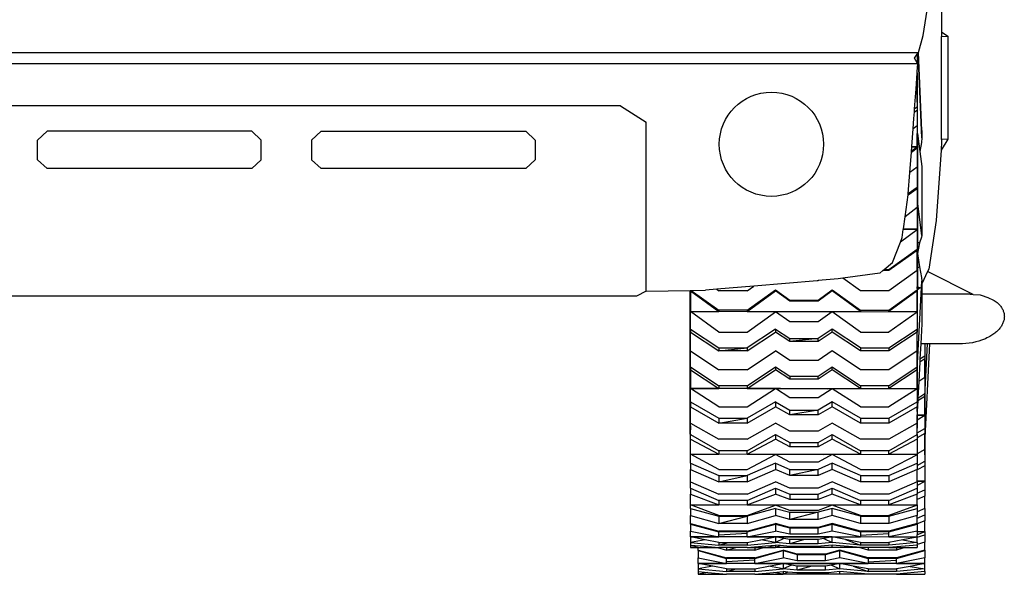
# Model space of a CAD drawing. Units: metres. Extents: x 32 to 247, y -30 to 60.
# Drawn here: x 173 to 196, y -28 to -15 of the extents above; entities that cross this region are included whole.
import ezdxf

# ---------------------------------------------------------------- set-up
doc = ezdxf.new("R2010")
doc.units = ezdxf.units.M
doc.layers.add('Edges', color=7, linetype='Continuous')

# ---------------------------------------------------------------- blocks, each defined once
blk = doc.blocks.new('toyota tundra fr')
at = {"layer": 'Edges'}
for p, q in [((15.984, -13.084), (16.282, -11.233)), ((16.429, -12.413), (16.429, -13.002)), ((15.873, -13.491), (15.984, -13.084)), ((16.429, -13.002), (16.578, -13.101)), ((16.429, -13.002), (16.429, -13.11)), ((16.429, -13.11), (16.578, -13.101)), ((16.429, -15.58), (16.429, -13.11)), ((16.578, -13.101), (16.578, -15.568)), ((-20.938, -13.496), (15.872, -13.496)), ((15.781, -13.631), (15.844, -13.537)), ((15.844, -13.741), (15.781, -13.631)), ((15.844, -13.537), (15.846, -13.535)), ((15.844, -13.537), (15.844, -13.741)), ((15.846, -13.535), (15.868, -13.502)), ((15.846, -13.535), (15.846, -13.744)), ((15.868, -13.502), (15.872, -13.496)), ((15.953, -15.541), (15.868, -13.502)), ((15.872, -13.496), (15.873, -13.491)), ((15.954, -15.36), (15.873, -13.491)), ((15.859, -13.767), (-20.925, -13.767)), ((15.846, -13.744), (15.844, -13.741)), ((15.859, -13.767), (15.846, -13.744)), ((15.846, -13.952), (15.859, -13.767)), ((15.816, -14.367), (15.844, -13.977)), ((15.844, -13.977), (15.846, -13.952)), ((15.844, -13.977), (15.844, -14.349)), ((15.847, -15.432), (15.846, -13.952)), ((15.782, -14.841), (15.816, -14.367)), ((15.844, -14.349), (15.816, -14.367)), ((15.844, -14.349), (15.844, -14.8)), ((8.745, -14.773), (-13.811, -14.773)), ((8.745, -14.773), (9.356, -15.159)), ((15.777, -14.917), (15.782, -14.841)), ((15.844, -14.8), (15.782, -14.841)), ((15.844, -14.8), (15.844, -14.872)), ((15.747, -15.321), (15.766, -15.071)), ((15.766, -15.071), (15.777, -14.917)), ((15.777, -14.917), (15.844, -14.872)), ((15.844, -14.872), (15.844, -15.25)), ((9.356, -19.206), (9.356, -15.159)), ((15.844, -15.25), (15.747, -15.321)), ((15.844, -15.25), (15.844, -15.433)), ((-5.21, -15.592), (-4.983, -15.38)), ((-0.083, -15.38), (-4.983, -15.38)), ((0.144, -15.592), (-0.083, -15.38)), ((1.574, -15.38), (1.347, -15.592)), ((1.574, -15.38), (6.474, -15.38)), ((6.474, -15.38), (6.701, -15.592)), ((15.715, -15.745), (15.747, -15.321)), ((15.844, -15.433), (15.847, -15.432)), ((15.844, -15.745), (15.844, -15.433)), ((15.847, -15.432), (15.906, -15.865)), ((15.847, -15.432), (15.847, -16.179)), ((15.953, -15.541), (15.945, -15.651)), ((15.954, -15.36), (15.953, -15.541)), ((-5.21, -16.062), (-5.21, -15.592)), ((0.144, -16.062), (0.144, -15.592)), ((1.347, -15.592), (1.347, -16.062)), ((6.701, -15.592), (6.701, -16.062)), ((15.705, -15.877), (15.844, -15.777)), ((15.844, -15.761), (15.706, -15.859)), ((15.706, -15.859), (15.714, -15.761)), ((15.714, -15.761), (15.715, -15.745)), ((15.844, -15.761), (15.714, -15.761)), ((15.715, -15.745), (15.844, -15.745)), ((15.844, -15.745), (15.844, -15.761)), ((15.844, -15.777), (15.844, -15.761)), ((15.844, -15.777), (15.844, -16.178)), ((15.945, -15.651), (15.906, -15.865)), ((16.578, -15.568), (16.415, -15.829)), ((16.429, -15.625), (16.415, -15.829)), ((16.578, -15.568), (16.429, -15.58)), ((16.429, -15.58), (16.429, -15.625)), ((15.668, -16.366), (15.705, -15.877)), ((15.705, -15.877), (15.706, -15.859)), ((15.906, -15.865), (15.954, -16.221)), ((16.415, -15.829), (16.295, -17.513)), ((-4.983, -16.274), (-5.21, -16.062)), ((0.144, -16.062), (-0.083, -16.274)), ((1.347, -16.062), (1.574, -16.274)), ((6.474, -16.274), (6.701, -16.062)), ((15.844, -16.24), (15.668, -16.366)), ((15.847, -16.179), (15.844, -16.178)), ((15.844, -16.178), (15.844, -16.179)), ((15.844, -16.179), (15.847, -16.18)), ((15.844, -16.179), (15.844, -16.196)), ((15.844, -16.196), (15.847, -16.202)), ((15.844, -16.196), (15.844, -16.213)), ((15.847, -16.202), (15.844, -16.213)), ((15.844, -16.213), (15.844, -16.24)), ((15.844, -16.262), (15.844, -16.24)), ((15.847, -16.179), (15.847, -16.18)), ((15.847, -16.18), (15.847, -16.202)), ((15.847, -16.202), (15.847, -16.263)), ((15.954, -16.221), (15.955, -16.991)), ((-0.083, -16.274), (-4.983, -16.274)), ((6.474, -16.274), (1.574, -16.274)), ((15.629, -16.878), (15.668, -16.366)), ((15.844, -16.262), (15.847, -16.263)), ((15.844, -16.263), (15.844, -16.262)), ((15.847, -16.264), (15.844, -16.263)), ((15.844, -16.263), (15.844, -16.724)), ((15.847, -16.263), (15.847, -16.264)), ((15.847, -16.264), (15.848, -17.056)), ((15.844, -16.724), (15.629, -16.878)), ((15.844, -16.724), (15.844, -16.749)), ((15.553, -17.428), (15.626, -16.905)), ((15.626, -16.905), (15.844, -16.749)), ((15.626, -16.905), (15.628, -16.888)), ((15.628, -16.888), (15.629, -16.878)), ((15.844, -16.749), (15.844, -17.059)), ((15.848, -17.056), (15.844, -17.059)), ((15.844, -17.059), (15.844, -17.208)), ((15.954, -17.873), (15.848, -17.056)), ((15.848, -17.056), (15.848, -18.048)), ((15.955, -16.991), (15.954, -17.873)), ((15.512, -17.72), (15.553, -17.428)), ((15.844, -17.208), (15.553, -17.428)), ((15.844, -17.208), (15.844, -17.72)), ((16.295, -17.513), (16.118, -18.679)), ((15.844, -17.737), (15.44, -18.032)), ((15.484, -17.92), (15.51, -17.736)), ((15.51, -17.736), (15.512, -17.72)), ((15.844, -17.737), (15.51, -17.736)), ((15.512, -17.72), (15.844, -17.72)), ((15.844, -17.72), (15.844, -17.737)), ((15.844, -17.737), (15.844, -18.048)), ((15.954, -17.873), (15.946, -17.917)), ((15.25, -18.52), (15.44, -18.032)), ((15.44, -18.032), (15.484, -17.92)), ((15.848, -18.048), (15.844, -18.048)), ((15.844, -18.048), (15.844, -18.206)), ((15.895, -18.051), (15.848, -18.048)), ((15.848, -18.048), (15.848, -18.309)), ((15.895, -18.051), (15.851, -18.309)), ((15.946, -17.917), (15.895, -18.051)), ((15.166, -18.692), (15.844, -18.206)), ((15.844, -18.233), (15.166, -18.717)), ((15.844, -18.206), (15.844, -18.233)), ((15.844, -18.309), (15.844, -18.233)), ((15.844, -18.31), (15.844, -18.309)), ((15.844, -18.309), (15.848, -18.309)), ((15.844, -18.31), (15.848, -18.309)), ((15.844, -18.65), (15.844, -18.31)), ((15.848, -18.309), (15.849, -18.307)), ((15.848, -18.309), (15.848, -18.309)), ((15.848, -18.309), (15.851, -18.309)), ((15.848, -18.309), (15.848, -18.309)), ((15.848, -18.309), (15.848, -18.309)), ((15.848, -18.309), (15.848, -18.648)), ((15.848, -18.309), (15.848, -18.309)), ((15.851, -18.309), (15.895, -18.624)), ((15.051, -18.692), (15.25, -18.52)), ((14.952, -18.777), (14.066, -18.9)), ((14.952, -18.777), (15.022, -18.717)), ((15.022, -18.717), (15.051, -18.692)), ((15.166, -18.717), (15.022, -18.717)), ((15.051, -18.692), (15.166, -18.692)), ((15.166, -18.692), (15.166, -18.717)), ((15.844, -18.717), (15.166, -19.2)), ((15.844, -18.65), (15.848, -18.648)), ((15.844, -18.717), (15.844, -18.65)), ((15.844, -18.717), (15.844, -19.106)), ((15.848, -18.648), (15.847, -19.107)), ((15.848, -18.648), (15.895, -18.624)), ((15.895, -18.624), (15.946, -18.878)), ((16.09, -18.739), (15.954, -19.036)), ((16.118, -18.679), (16.09, -18.739)), ((17.185, -19.286), (16.09, -18.739)), ((11.932, -19.088), (11.045, -19.164)), ((11.774, -19.2), (11.932, -19.088)), ((13.452, -18.959), (11.932, -19.088)), ((13.473, -18.957), (13.452, -18.959)), ((13.47, -18.959), (13.452, -18.959)), ((13.473, -18.957), (13.47, -18.959)), ((13.951, -18.916), (13.473, -18.957)), ((14.066, -18.9), (13.951, -18.916)), ((14.488, -19.2), (14.066, -18.9)), ((15.846, -21.084), (15.954, -18.973)), ((15.946, -18.878), (15.954, -18.973)), ((15.954, -18.973), (15.954, -19.036)), ((15.954, -19.036), (15.954, -19.28)), ((9.356, -19.206), (9.121, -19.33)), ((9.356, -19.206), (10.408, -19.192)), ((10.408, -19.192), (10.416, -19.192)), ((10.411, -22.436), (10.408, -19.192)), ((10.414, -22.436), (10.416, -19.192)), ((10.416, -19.192), (10.418, -19.192)), ((10.418, -19.192), (10.418, -19.2)), ((10.418, -19.192), (10.437, -19.192)), ((10.418, -19.2), (11.096, -19.695)), ((10.418, -19.2), (10.418, -19.695)), ((10.437, -19.192), (10.773, -19.187)), ((10.437, -19.192), (11.096, -19.664)), ((11.045, -19.164), (10.773, -19.187)), ((11.045, -19.164), (11.096, -19.2)), ((11.774, -19.2), (11.096, -19.2)), ((11.774, -19.664), (12.453, -19.178)), ((11.774, -19.695), (12.453, -19.2)), ((12.453, -19.178), (12.792, -19.421)), ((12.453, -19.178), (12.453, -19.2)), ((12.792, -19.448), (12.453, -19.2)), ((13.47, -19.421), (13.809, -19.178)), ((13.809, -19.2), (13.47, -19.448)), ((13.809, -19.178), (14.488, -19.664)), ((13.809, -19.2), (13.809, -19.178)), ((14.488, -19.695), (13.809, -19.2)), ((15.166, -19.2), (14.488, -19.2)), ((15.166, -19.664), (15.844, -19.178)), ((15.844, -19.2), (15.166, -19.695)), ((15.844, -19.106), (15.847, -19.107)), ((15.844, -19.146), (15.844, -19.106)), ((15.847, -19.146), (15.844, -19.146)), ((15.844, -19.146), (15.844, -19.178)), ((15.847, -19.177), (15.844, -19.179)), ((15.844, -19.178), (15.844, -19.179)), ((15.844, -19.179), (15.844, -19.2)), ((15.844, -19.695), (15.844, -19.2)), ((15.846, -21.084), (15.847, -19.177)), ((15.847, -19.107), (15.918, -19.13)), ((15.847, -19.107), (15.847, -19.146)), ((15.918, -19.13), (15.847, -19.146)), ((15.918, -19.13), (15.847, -19.177)), ((15.847, -19.146), (15.847, -19.177)), ((17.114, -19.28), (15.954, -19.28)), ((15.954, -19.28), (15.955, -19.63)), ((17.114, -19.28), (17.185, -19.286)), ((17.185, -19.286), (17.347, -19.3)), ((9.121, -19.33), (-14.187, -19.33)), ((12.792, -19.421), (13.47, -19.421)), ((12.792, -19.421), (12.792, -19.448)), ((13.47, -19.448), (12.792, -19.448)), ((13.47, -19.448), (13.47, -19.421)), ((10.418, -20.116), (10.418, -19.695)), ((11.096, -20.191), (10.418, -19.695)), ((12.454, -19.701), (10.418, -19.695)), ((10.418, -19.695), (11.096, -19.695)), ((11.774, -19.664), (11.096, -19.664)), ((11.096, -19.664), (11.096, -19.695)), ((11.774, -19.664), (11.774, -19.695)), ((11.774, -19.695), (12.454, -19.695)), ((11.774, -20.191), (12.454, -19.701)), ((12.454, -19.701), (12.454, -19.695)), ((12.454, -19.695), (12.501, -19.695)), ((12.793, -19.947), (12.454, -19.701)), ((12.51, -19.702), (12.454, -19.701)), ((12.51, -19.702), (12.501, -19.695)), ((12.501, -19.695), (13.762, -19.695)), ((13.747, -19.705), (12.51, -19.702)), ((13.811, -19.705), (13.471, -19.947)), ((13.747, -19.705), (13.762, -19.695)), ((13.811, -19.705), (13.747, -19.705)), ((13.762, -19.695), (13.811, -19.695)), ((13.811, -19.705), (13.811, -19.695)), ((13.811, -19.695), (14.488, -19.695)), ((14.488, -20.191), (13.811, -19.705)), ((15.844, -19.711), (13.811, -19.705)), ((14.488, -19.664), (15.166, -19.664)), ((14.488, -19.664), (14.488, -19.695)), ((15.166, -19.695), (15.166, -19.664)), ((15.166, -19.695), (15.844, -19.695)), ((15.844, -19.711), (15.166, -20.191)), ((15.844, -19.695), (15.844, -19.711)), ((15.844, -19.711), (15.844, -20.116)), ((15.955, -19.63), (15.953, -19.994)), ((13.471, -19.947), (12.793, -19.947)), ((15.953, -19.994), (15.928, -20.467)), ((10.418, -20.116), (11.096, -20.569)), ((10.418, -20.116), (10.418, -20.191)), ((10.418, -20.191), (11.096, -20.641)), ((10.418, -20.641), (10.418, -20.191)), ((11.096, -20.191), (11.774, -20.191)), ((12.453, -20.116), (11.774, -20.569)), ((11.774, -20.641), (12.453, -20.191)), ((12.453, -20.116), (12.792, -20.343)), ((12.453, -20.116), (12.453, -20.191)), ((12.792, -20.416), (12.453, -20.191)), ((13.809, -20.116), (13.47, -20.343)), ((13.809, -20.191), (13.47, -20.416)), ((14.488, -20.569), (13.809, -20.116)), ((13.809, -20.191), (13.809, -20.116)), ((14.488, -20.641), (13.809, -20.191)), ((14.488, -20.191), (15.166, -20.191)), ((15.166, -20.569), (15.844, -20.116)), ((15.844, -20.191), (15.166, -20.641)), ((15.844, -20.116), (15.844, -20.191)), ((15.844, -20.641), (15.844, -20.191)), ((12.792, -20.343), (13.47, -20.343)), ((13.47, -20.343), (12.792, -20.416)), ((12.792, -20.416), (12.792, -20.343)), ((13.47, -20.416), (12.792, -20.416)), ((13.47, -20.416), (13.47, -20.343)), ((15.928, -20.467), (15.91, -20.831)), ((16.025, -20.467), (15.928, -20.467)), ((16.025, -20.467), (16.025, -20.754)), ((16.028, -20.467), (16.025, -20.467)), ((16.027, -21.721), (16.091, -20.467)), ((16.028, -20.467), (16.027, -21.721)), ((16.091, -20.467), (16.028, -20.467)), ((16.134, -20.467), (16.091, -20.467)), ((16.134, -20.467), (16.133, -20.632)), ((16.929, -20.467), (16.134, -20.467)), ((17.169, -20.447), (16.929, -20.467)), ((10.418, -21.022), (10.418, -20.641)), ((10.418, -20.641), (11.096, -21.092)), ((11.096, -20.569), (11.774, -20.569)), ((11.096, -20.641), (11.774, -20.569)), ((11.096, -20.569), (11.096, -20.641)), ((11.774, -20.641), (11.096, -20.641)), ((11.774, -20.569), (11.774, -20.641)), ((11.774, -21.092), (12.453, -20.641)), ((12.792, -20.867), (12.453, -20.641)), ((13.809, -20.641), (13.47, -20.867)), ((14.488, -21.092), (13.809, -20.641)), ((14.488, -20.569), (15.166, -20.569)), ((14.488, -20.569), (14.488, -20.641)), ((15.166, -20.641), (14.488, -20.641)), ((15.166, -20.569), (15.166, -20.641)), ((15.844, -20.641), (15.166, -21.092)), ((15.844, -20.641), (15.844, -21.022)), ((16.133, -20.632), (16.026, -22.725)), ((13.47, -20.867), (12.792, -20.867)), ((15.906, -20.907), (15.882, -21.374)), ((16.025, -20.828), (15.906, -20.907)), ((15.91, -20.831), (15.906, -20.907)), ((15.91, -20.831), (16.025, -20.754)), ((16.025, -20.754), (16.025, -20.828)), ((16.025, -21.279), (16.025, -20.828)), ((10.418, -21.022), (10.418, -21.092)), ((10.418, -21.022), (11.096, -21.474)), ((10.418, -21.092), (11.096, -21.536)), ((10.418, -21.092), (10.418, -21.536)), ((11.774, -21.092), (11.096, -21.092)), ((11.774, -21.474), (12.453, -21.022)), ((11.774, -21.536), (12.453, -21.092)), ((12.453, -21.022), (12.792, -21.248)), ((12.453, -21.022), (12.453, -21.092)), ((12.792, -21.314), (12.453, -21.092)), ((13.47, -21.248), (13.809, -21.022)), ((13.809, -21.092), (13.47, -21.314)), ((13.809, -21.022), (14.488, -21.474)), ((13.809, -21.092), (13.809, -21.022)), ((14.488, -21.536), (13.809, -21.092)), ((15.166, -21.092), (14.488, -21.092)), ((15.166, -21.474), (15.844, -21.022)), ((15.844, -21.092), (15.166, -21.536)), ((15.844, -21.022), (15.844, -21.08)), ((15.844, -21.08), (15.846, -21.084)), ((15.844, -21.08), (15.844, -21.092)), ((15.844, -21.536), (15.844, -21.092)), ((15.846, -21.084), (15.846, -21.695)), ((12.792, -21.248), (13.47, -21.248)), ((12.792, -21.248), (12.792, -21.314)), ((13.47, -21.314), (12.792, -21.314)), ((13.47, -21.314), (13.47, -21.248)), ((15.882, -21.374), (15.862, -21.768)), ((16.025, -21.279), (15.882, -21.374)), ((16.025, -21.279), (16.025, -21.659)), ((10.418, -21.863), (10.418, -21.536)), ((11.096, -21.98), (10.418, -21.536)), ((12.454, -21.541), (10.418, -21.536)), ((10.418, -21.536), (11.096, -21.536)), ((11.774, -21.474), (11.096, -21.474)), ((11.096, -21.474), (11.096, -21.536)), ((11.774, -21.474), (11.774, -21.536)), ((11.774, -21.536), (12.454, -21.536)), ((11.774, -21.98), (12.454, -21.541)), ((12.454, -21.541), (12.454, -21.536)), ((12.454, -21.536), (12.56, -21.536)), ((12.793, -21.762), (12.454, -21.541)), ((12.57, -21.541), (12.454, -21.541)), ((12.57, -21.541), (12.56, -21.536)), ((12.56, -21.536), (13.702, -21.536)), ((13.687, -21.544), (12.57, -21.541)), ((13.811, -21.545), (13.471, -21.762)), ((13.687, -21.544), (13.702, -21.536)), ((13.811, -21.545), (13.687, -21.544)), ((13.702, -21.536), (13.811, -21.536)), ((13.811, -21.545), (13.811, -21.536)), ((13.811, -21.536), (14.488, -21.536)), ((14.488, -21.98), (13.811, -21.545)), ((15.844, -21.55), (13.811, -21.545)), ((15.166, -21.474), (14.488, -21.474)), ((14.488, -21.474), (14.488, -21.536)), ((15.166, -21.536), (15.166, -21.474)), ((15.166, -21.536), (15.844, -21.536)), ((15.844, -21.55), (15.166, -21.98)), ((15.844, -21.536), (15.844, -21.55)), ((15.844, -21.55), (15.844, -21.689)), ((15.862, -21.768), (16.025, -21.659)), ((16.025, -21.659), (16.025, -21.717)), ((10.418, -21.863), (11.096, -22.252)), ((10.418, -21.863), (10.418, -21.98)), ((12.453, -21.863), (11.774, -22.252)), ((12.453, -21.863), (12.792, -22.057)), ((12.453, -21.863), (12.453, -21.98)), ((13.471, -21.762), (12.793, -21.762)), ((13.809, -21.863), (13.47, -22.057)), ((14.488, -22.252), (13.809, -21.863)), ((13.809, -21.98), (13.809, -21.863)), ((15.166, -22.252), (15.844, -21.863)), ((15.846, -21.695), (15.844, -21.689)), ((15.844, -21.689), (15.844, -21.863)), ((15.844, -21.863), (15.844, -21.98)), ((15.846, -21.695), (15.845, -22.087)), ((15.858, -21.839), (15.845, -22.087)), ((16.025, -21.73), (15.858, -21.839)), ((15.862, -21.768), (15.858, -21.839)), ((16.025, -21.717), (16.027, -21.721)), ((16.025, -21.717), (16.025, -21.73)), ((16.025, -22.174), (16.025, -21.73)), ((16.027, -21.721), (16.026, -22.333)), ((10.418, -21.98), (11.096, -22.367)), ((10.418, -22.367), (10.418, -21.98)), ((11.096, -21.98), (11.774, -21.98)), ((11.774, -22.367), (12.453, -21.98)), ((12.792, -22.173), (12.453, -21.98)), ((12.792, -22.057), (13.47, -22.057)), ((13.47, -22.057), (12.792, -22.173)), ((12.792, -22.173), (12.792, -22.057)), ((13.809, -21.98), (13.47, -22.173)), ((13.47, -22.173), (13.47, -22.057)), ((14.488, -22.367), (13.809, -21.98)), ((14.488, -21.98), (15.166, -21.98)), ((15.844, -21.98), (15.166, -22.367)), ((15.844, -22.086), (15.844, -21.98)), ((15.845, -22.087), (15.844, -22.086)), ((15.844, -22.086), (15.844, -22.174)), ((15.845, -22.087), (15.845, -22.174)), ((10.418, -22.367), (11.096, -22.754)), ((10.418, -22.633), (10.418, -22.367)), ((11.096, -22.252), (11.774, -22.252)), ((11.096, -22.367), (11.774, -22.252)), ((11.096, -22.252), (11.096, -22.367)), ((11.774, -22.367), (11.096, -22.367)), ((11.774, -22.252), (11.774, -22.367)), ((11.774, -22.754), (12.453, -22.367)), ((12.792, -22.56), (12.453, -22.367)), ((13.47, -22.173), (12.792, -22.173)), ((13.809, -22.367), (13.47, -22.56)), ((14.488, -22.754), (13.809, -22.367)), ((14.488, -22.252), (15.166, -22.252)), ((14.488, -22.252), (14.488, -22.367)), ((15.166, -22.367), (14.488, -22.367)), ((15.166, -22.252), (15.166, -22.367)), ((15.844, -22.367), (15.166, -22.754)), ((15.844, -22.174), (15.845, -22.174)), ((15.844, -22.187), (15.844, -22.174)), ((15.845, -22.187), (15.844, -22.187)), ((15.844, -22.302), (15.844, -22.187)), ((15.844, -22.367), (15.844, -22.302)), ((15.845, -22.302), (15.844, -22.302)), ((15.844, -22.487), (15.844, -22.367)), ((15.845, -22.174), (16.025, -22.174)), ((15.845, -22.174), (15.845, -22.187)), ((16.025, -22.188), (15.845, -22.187)), ((15.845, -22.187), (15.845, -22.302)), ((16.025, -22.188), (15.845, -22.302)), ((15.845, -22.302), (15.845, -22.436)), ((16.025, -22.174), (16.025, -22.188)), ((16.025, -22.188), (16.025, -22.327)), ((16.026, -22.333), (16.025, -22.327)), ((16.025, -22.327), (16.025, -22.501)), ((16.026, -22.333), (16.026, -22.725)), ((10.412, -22.633), (10.411, -22.436)), ((10.414, -22.436), (10.412, -22.633)), ((13.47, -22.56), (12.792, -22.56)), ((15.845, -22.436), (15.844, -22.487)), ((15.844, -22.604), (15.844, -22.487)), ((15.844, -22.604), (16.025, -22.501)), ((15.844, -22.64), (15.844, -22.604)), ((16.025, -22.617), (15.844, -22.72)), ((16.025, -22.501), (16.025, -22.617)), ((16.025, -22.724), (16.025, -22.617)), ((10.418, -22.633), (10.412, -22.633)), ((10.418, -22.633), (10.418, -22.64)), ((10.418, -22.64), (11.096, -23.029)), ((10.418, -22.754), (10.418, -22.64)), ((10.418, -22.754), (11.096, -23.116)), ((10.418, -23.116), (10.418, -22.754)), ((11.774, -22.754), (11.096, -22.754)), ((11.774, -23.029), (12.453, -22.64)), ((11.774, -23.116), (12.453, -22.754)), ((12.453, -22.64), (12.792, -22.835)), ((12.453, -22.64), (12.453, -22.754)), ((12.792, -22.935), (12.453, -22.754)), ((12.792, -22.835), (13.47, -22.835)), ((12.792, -22.835), (12.792, -22.935)), ((13.47, -22.835), (13.809, -22.64)), ((13.809, -22.754), (13.47, -22.935)), ((13.47, -22.935), (13.47, -22.835)), ((13.809, -22.64), (14.488, -23.029)), ((13.809, -22.754), (13.809, -22.64)), ((14.488, -23.116), (13.809, -22.754)), ((15.166, -22.754), (14.488, -22.754)), ((15.166, -23.029), (15.844, -22.64)), ((15.844, -22.754), (15.166, -23.116)), ((15.844, -22.64), (15.844, -22.72)), ((15.844, -22.72), (15.844, -22.754)), ((15.844, -22.754), (15.844, -23.107)), ((16.026, -22.725), (16.025, -22.724)), ((16.025, -23.004), (16.025, -22.724)), ((16.026, -22.725), (16.025, -23.074)), ((11.774, -23.029), (11.096, -23.029)), ((11.096, -23.029), (11.096, -23.116)), ((11.774, -23.116), (11.774, -23.029)), ((13.47, -22.935), (12.792, -22.935)), ((15.166, -23.029), (14.488, -23.029)), ((14.488, -23.029), (14.488, -23.116)), ((15.166, -23.116), (15.166, -23.029)), ((16.025, -23.004), (15.844, -23.107)), ((16.025, -23.125), (16.025, -23.004)), ((16.025, -23.074), (16.025, -23.125)), ((10.418, -23.327), (10.418, -23.116)), ((11.096, -23.479), (10.418, -23.116)), ((12.454, -23.121), (10.418, -23.116)), ((10.418, -23.116), (11.096, -23.116)), ((10.418, -23.327), (11.096, -23.626)), ((10.418, -23.327), (10.418, -23.479)), ((11.774, -23.116), (12.454, -23.116)), ((11.774, -23.479), (12.454, -23.121)), ((12.453, -23.327), (11.774, -23.626)), ((12.453, -23.327), (12.792, -23.477)), ((12.453, -23.327), (12.453, -23.479)), ((12.454, -23.121), (12.454, -23.116)), ((12.454, -23.116), (12.651, -23.116)), ((12.793, -23.301), (12.454, -23.121)), ((12.662, -23.121), (12.454, -23.121)), ((12.662, -23.121), (12.651, -23.116)), ((12.651, -23.116), (13.611, -23.116)), ((13.596, -23.123), (12.662, -23.121)), ((13.471, -23.301), (12.793, -23.301)), ((13.809, -23.327), (13.47, -23.477)), ((13.811, -23.124), (13.471, -23.301)), ((13.596, -23.123), (13.611, -23.116)), ((13.811, -23.124), (13.596, -23.123)), ((13.611, -23.116), (13.811, -23.116)), ((14.488, -23.626), (13.809, -23.327)), ((13.809, -23.479), (13.809, -23.327)), ((13.811, -23.124), (13.811, -23.116)), ((13.811, -23.116), (14.488, -23.116)), ((14.488, -23.479), (13.811, -23.124)), ((15.844, -23.128), (13.811, -23.124)), ((15.166, -23.116), (15.844, -23.116)), ((15.844, -23.128), (15.166, -23.479)), ((15.166, -23.626), (15.844, -23.327)), ((15.844, -23.116), (15.844, -23.107)), ((15.844, -23.116), (15.844, -23.128)), ((15.844, -23.128), (15.844, -23.327)), ((15.844, -23.381), (16.025, -23.278)), ((15.844, -23.327), (15.844, -23.381)), ((16.025, -23.125), (16.025, -23.278)), ((16.025, -23.278), (16.025, -23.392)), ((10.418, -23.479), (11.096, -23.776)), ((10.418, -23.776), (10.418, -23.479)), ((11.096, -23.479), (11.774, -23.479)), ((11.774, -23.776), (12.453, -23.479)), ((12.792, -23.627), (12.453, -23.479)), ((12.792, -23.477), (13.47, -23.477)), ((13.47, -23.477), (12.792, -23.627)), ((12.792, -23.627), (12.792, -23.477)), ((13.47, -23.627), (13.47, -23.477)), ((13.809, -23.479), (13.47, -23.627)), ((14.488, -23.776), (13.809, -23.479)), ((14.488, -23.479), (15.166, -23.479)), ((15.844, -23.479), (15.166, -23.776)), ((15.844, -23.381), (15.844, -23.479)), ((16.025, -23.392), (15.844, -23.488)), ((15.844, -23.488), (15.844, -23.479)), ((15.844, -23.754), (15.844, -23.488)), ((16.025, -23.392), (16.025, -23.754)), ((10.418, -23.924), (10.418, -23.776)), ((10.418, -23.776), (11.096, -24.073)), ((11.096, -23.626), (11.774, -23.626)), ((11.096, -23.776), (11.774, -23.626)), ((11.096, -23.626), (11.096, -23.776)), ((11.774, -23.776), (11.096, -23.776)), ((11.774, -23.626), (11.774, -23.776)), ((11.774, -24.073), (12.453, -23.776)), ((12.792, -23.924), (12.453, -23.776)), ((13.47, -23.627), (12.792, -23.627)), ((13.809, -23.776), (13.47, -23.924)), ((14.488, -24.073), (13.809, -23.776)), ((14.488, -23.626), (15.166, -23.626)), ((14.488, -23.626), (14.488, -23.776)), ((15.166, -23.776), (14.488, -23.776)), ((15.166, -23.626), (15.166, -23.776)), ((15.844, -23.776), (15.166, -24.073)), ((15.844, -23.754), (16.025, -23.754)), ((15.844, -23.765), (15.844, -23.754)), ((16.025, -23.765), (15.844, -23.859)), ((16.025, -23.765), (15.844, -23.765)), ((15.844, -23.776), (15.844, -23.765)), ((15.844, -23.776), (15.844, -23.859)), ((16.025, -23.754), (16.025, -23.765)), ((16.025, -23.765), (16.025, -23.965)), ((10.418, -23.924), (10.418, -24.073)), ((10.418, -23.924), (11.096, -24.222)), ((11.774, -24.222), (12.453, -23.924)), ((12.453, -23.924), (12.792, -24.073)), ((12.453, -23.924), (12.453, -24.073)), ((13.47, -23.924), (12.792, -23.924)), ((13.47, -24.073), (13.809, -23.924)), ((13.809, -23.924), (14.488, -24.222)), ((13.809, -24.073), (13.809, -23.924)), ((15.166, -24.222), (15.844, -23.924)), ((15.844, -23.859), (15.844, -23.924)), ((15.844, -23.924), (15.844, -24.044)), ((15.844, -24.044), (16.025, -23.965)), ((16.025, -23.965), (16.025, -24.116)), ((10.418, -24.073), (11.096, -24.329)), ((10.418, -24.329), (10.418, -24.073)), ((11.774, -24.073), (11.096, -24.073)), ((11.774, -24.222), (11.096, -24.222)), ((11.096, -24.222), (11.096, -24.329)), ((11.774, -24.329), (12.453, -24.073)), ((11.774, -24.222), (11.774, -24.329)), ((12.792, -24.201), (12.453, -24.073)), ((12.792, -24.073), (13.47, -24.073)), ((12.792, -24.073), (12.792, -24.201)), ((13.47, -24.201), (12.792, -24.201)), ((13.809, -24.073), (13.47, -24.201)), ((13.47, -24.201), (13.47, -24.073)), ((14.488, -24.329), (13.809, -24.073)), ((15.166, -24.073), (14.488, -24.073)), ((15.166, -24.222), (14.488, -24.222)), ((14.488, -24.222), (14.488, -24.329)), ((15.844, -24.073), (15.166, -24.329)), ((15.166, -24.329), (15.166, -24.222)), ((15.844, -24.044), (15.844, -24.073)), ((15.844, -24.195), (15.844, -24.073)), ((16.025, -24.116), (15.844, -24.195)), ((15.844, -24.329), (15.844, -24.195)), ((16.025, -24.413), (16.025, -24.116)), ((10.418, -24.41), (10.418, -24.329)), ((11.096, -24.585), (10.418, -24.329)), ((12.454, -24.332), (10.418, -24.329)), ((10.418, -24.329), (11.096, -24.329)), ((10.418, -24.41), (11.096, -24.597)), ((10.418, -24.41), (10.418, -24.585)), ((11.774, -24.329), (12.454, -24.329)), ((11.774, -24.585), (12.454, -24.332)), ((12.453, -24.41), (11.774, -24.597)), ((12.453, -24.41), (12.792, -24.504)), ((12.453, -24.41), (12.453, -24.585)), ((12.454, -24.332), (12.454, -24.329)), ((12.454, -24.329), (12.792, -24.329)), ((12.793, -24.459), (12.454, -24.332)), ((12.792, -24.333), (12.454, -24.332)), ((12.792, -24.329), (12.792, -24.333)), ((12.792, -24.329), (13.47, -24.329)), ((13.47, -24.334), (12.792, -24.333)), ((12.792, -24.504), (13.47, -24.504)), ((13.47, -24.504), (12.792, -24.679)), ((12.792, -24.679), (12.792, -24.504)), ((13.471, -24.459), (12.793, -24.459)), ((13.47, -24.334), (13.47, -24.329)), ((13.47, -24.329), (13.811, -24.329)), ((13.811, -24.334), (13.47, -24.334)), ((13.809, -24.41), (13.47, -24.504)), ((13.47, -24.679), (13.47, -24.504)), ((13.811, -24.334), (13.471, -24.459)), ((14.488, -24.597), (13.809, -24.41)), ((13.809, -24.585), (13.809, -24.41)), ((13.811, -24.334), (13.811, -24.329)), ((13.811, -24.329), (14.488, -24.329)), ((14.488, -24.585), (13.811, -24.334)), ((15.844, -24.337), (13.811, -24.334)), ((15.166, -24.329), (15.844, -24.329)), ((15.844, -24.337), (15.166, -24.585)), ((15.166, -24.597), (15.844, -24.41)), ((15.844, -24.329), (15.844, -24.337)), ((15.844, -24.337), (15.844, -24.41)), ((15.844, -24.41), (15.844, -24.492)), ((16.025, -24.413), (15.844, -24.492)), ((15.844, -24.492), (15.844, -24.585)), ((16.025, -24.413), (16.025, -24.562)), ((10.418, -24.585), (11.096, -24.772)), ((10.418, -24.772), (10.418, -24.585)), ((11.096, -24.585), (11.774, -24.585)), ((11.096, -24.597), (11.774, -24.597)), ((11.096, -24.772), (11.774, -24.597)), ((11.096, -24.597), (11.096, -24.772)), ((11.774, -24.772), (12.453, -24.585)), ((11.774, -24.597), (11.774, -24.772)), ((12.792, -24.679), (12.453, -24.585)), ((13.47, -24.679), (12.792, -24.679)), ((13.809, -24.585), (13.47, -24.679)), ((14.488, -24.772), (13.809, -24.585)), ((14.488, -24.585), (15.166, -24.585)), ((14.488, -24.597), (15.166, -24.597)), ((14.488, -24.597), (14.488, -24.772)), ((15.844, -24.585), (15.166, -24.772)), ((15.166, -24.597), (15.166, -24.772)), ((15.844, -24.641), (16.025, -24.562)), ((15.844, -24.641), (15.844, -24.585)), ((15.844, -24.772), (15.844, -24.641)), ((16.025, -24.71), (15.844, -24.779)), ((16.025, -24.562), (16.025, -24.71)), ((16.025, -24.967), (16.025, -24.71)), ((10.418, -24.785), (10.418, -24.772)), ((10.418, -24.772), (11.096, -24.959)), ((10.418, -24.785), (10.418, -24.959)), ((10.418, -24.785), (11.096, -24.972)), ((10.418, -24.959), (11.096, -25.091)), ((10.418, -25.091), (10.418, -24.959)), ((11.774, -24.772), (11.096, -24.772)), ((11.774, -24.959), (11.096, -24.959)), ((11.096, -25.052), (11.096, -24.972)), ((11.774, -24.972), (11.096, -24.972)), ((11.774, -24.959), (12.453, -24.772)), ((11.774, -24.972), (12.453, -24.785)), ((11.774, -25.091), (12.453, -24.959)), ((11.774, -25.012), (11.774, -24.972)), ((12.792, -24.865), (12.453, -24.772)), ((12.453, -24.785), (12.792, -24.879)), ((12.453, -24.785), (12.453, -24.959)), ((12.792, -25.025), (12.453, -24.959)), ((13.47, -24.865), (12.792, -24.865)), ((12.792, -24.879), (13.47, -24.879)), ((12.792, -24.879), (12.792, -25.025)), ((13.809, -24.772), (13.47, -24.865)), ((13.47, -24.879), (13.809, -24.785)), ((13.47, -25.025), (13.47, -24.879)), ((13.809, -24.959), (13.47, -25.025)), ((14.488, -24.959), (13.809, -24.772)), ((13.809, -24.785), (14.488, -24.972)), ((13.809, -24.959), (13.809, -24.785)), ((14.488, -25.091), (13.809, -24.959)), ((15.166, -24.772), (14.488, -24.772)), ((15.166, -24.959), (14.488, -24.959)), ((15.166, -24.972), (14.488, -24.972)), ((14.488, -24.972), (14.488, -25.054)), ((15.844, -24.772), (15.166, -24.959)), ((15.166, -24.972), (15.844, -24.785)), ((15.844, -24.959), (15.166, -25.091)), ((15.166, -25.013), (15.166, -24.972)), ((15.844, -24.772), (15.844, -24.779)), ((15.844, -24.779), (15.844, -24.785)), ((15.844, -24.785), (15.844, -24.959)), ((15.844, -24.967), (15.844, -24.959)), ((15.844, -24.967), (16.025, -24.967)), ((15.844, -24.975), (15.844, -24.967)), ((16.025, -24.975), (15.844, -25.041)), ((16.025, -24.975), (15.844, -24.975)), ((15.844, -24.975), (15.844, -25.041)), ((16.025, -24.967), (16.025, -24.975)), ((16.025, -24.975), (16.025, -25.047)), ((10.418, -25.091), (11.096, -25.091)), ((12.454, -25.093), (10.418, -25.091)), ((10.769, -25.16), (10.418, -25.091)), ((10.418, -25.091), (10.418, -25.224)), ((10.769, -25.16), (10.418, -25.224)), ((11.096, -25.224), (10.769, -25.16)), ((11.774, -25.012), (11.096, -25.052)), ((11.096, -25.091), (11.096, -25.052)), ((11.774, -25.091), (11.774, -25.012)), ((11.774, -25.091), (12.454, -25.091)), ((11.774, -25.224), (12.104, -25.16)), ((12.104, -25.16), (12.453, -25.093)), ((12.453, -25.224), (12.104, -25.16)), ((12.453, -25.093), (12.453, -25.224)), ((12.453, -25.093), (12.454, -25.093)), ((12.654, -25.132), (12.453, -25.224)), ((12.454, -25.093), (12.454, -25.091)), ((12.472, -25.091), (12.454, -25.093)), ((12.454, -25.091), (12.472, -25.091)), ((13.811, -25.094), (12.454, -25.093)), ((12.654, -25.132), (12.454, -25.093)), ((12.472, -25.091), (13.811, -25.091)), ((12.792, -25.159), (12.654, -25.132)), ((13.47, -25.025), (12.792, -25.025)), ((13.143, -25.159), (12.792, -25.256)), ((12.792, -25.256), (12.792, -25.159)), ((12.793, -25.159), (12.792, -25.159)), ((13.143, -25.159), (12.793, -25.159)), ((13.47, -25.159), (13.143, -25.159)), ((13.47, -25.256), (13.47, -25.159)), ((13.471, -25.159), (13.47, -25.159)), ((13.61, -25.132), (13.471, -25.159)), ((13.809, -25.094), (13.61, -25.132)), ((13.61, -25.132), (13.809, -25.224)), ((13.809, -25.224), (13.809, -25.094)), ((13.811, -25.094), (13.809, -25.094)), ((13.811, -25.094), (13.811, -25.091)), ((13.811, -25.094), (13.855, -25.091)), ((13.811, -25.091), (13.855, -25.091)), ((15.844, -25.096), (13.811, -25.094)), ((14.131, -25.155), (13.811, -25.094)), ((13.855, -25.091), (14.488, -25.091)), ((14.131, -25.155), (14.488, -25.288)), ((14.488, -25.224), (14.131, -25.155)), ((14.488, -25.054), (15.166, -25.013)), ((14.488, -25.054), (14.488, -25.091)), ((15.166, -25.091), (15.166, -25.013)), ((15.166, -25.091), (15.844, -25.091)), ((15.499, -25.161), (15.166, -25.224)), ((15.844, -25.096), (15.499, -25.161)), ((15.499, -25.161), (15.844, -25.224)), ((15.844, -25.091), (15.844, -25.041)), ((15.844, -25.097), (16.025, -25.047)), ((15.844, -25.091), (15.844, -25.096)), ((15.844, -25.096), (15.844, -25.097)), ((15.844, -25.224), (15.844, -25.097)), ((16.025, -25.047), (16.025, -25.223)), ((10.418, -25.224), (11.096, -25.288)), ((10.418, -25.224), (10.418, -25.288)), ((10.418, -25.288), (10.418, -25.351)), ((10.418, -25.288), (10.649, -25.309)), ((10.649, -25.309), (10.418, -25.351)), ((10.418, -25.351), (10.598, -25.351)), ((10.598, -25.41), (10.598, -25.351)), ((10.598, -25.351), (11.065, -25.351)), ((10.598, -25.422), (10.598, -25.41)), ((10.598, -25.41), (11.276, -25.596)), ((10.598, -25.422), (10.598, -25.596)), ((10.598, -25.422), (11.276, -25.61)), ((10.649, -25.309), (11.096, -25.351)), ((11.065, -25.351), (11.276, -25.41)), ((11.065, -25.351), (11.096, -25.351)), ((11.096, -25.288), (11.327, -25.224)), ((11.096, -25.224), (11.096, -25.288)), ((11.096, -25.224), (11.327, -25.224)), ((11.774, -25.288), (11.096, -25.288)), ((11.276, -25.351), (11.096, -25.351)), ((11.276, -25.41), (11.503, -25.351)), ((11.276, -25.351), (11.276, -25.41)), ((11.503, -25.351), (11.276, -25.351)), ((11.955, -25.41), (11.276, -25.41)), ((11.327, -25.224), (11.774, -25.224)), ((11.774, -25.351), (11.503, -25.351)), ((11.774, -25.224), (11.774, -25.288)), ((11.774, -25.288), (12.453, -25.224)), ((11.774, -25.351), (12.222, -25.309)), ((11.774, -25.351), (11.955, -25.351)), ((11.955, -25.351), (11.955, -25.41)), ((11.955, -25.41), (12.166, -25.351)), ((11.955, -25.351), (12.166, -25.351)), ((11.955, -25.596), (12.633, -25.41)), ((11.955, -25.61), (12.633, -25.422)), ((12.166, -25.351), (12.453, -25.351)), ((12.222, -25.309), (12.453, -25.288)), ((12.453, -25.351), (12.222, -25.309)), ((12.792, -25.256), (12.453, -25.224)), ((12.453, -25.288), (12.453, -25.351)), ((12.568, -25.299), (12.453, -25.288)), ((12.568, -25.299), (12.453, -25.351)), ((12.792, -25.351), (12.453, -25.351)), ((12.792, -25.32), (12.568, -25.299)), ((12.972, -25.503), (12.633, -25.41)), ((12.633, -25.422), (12.972, -25.516)), ((12.633, -25.422), (12.633, -25.596)), ((13.47, -25.256), (12.792, -25.256)), ((12.792, -25.32), (12.792, -25.351)), ((13.47, -25.32), (12.792, -25.32)), ((13.47, -25.351), (12.792, -25.351)), ((13.809, -25.224), (13.47, -25.256)), ((13.54, -25.313), (13.47, -25.351)), ((13.54, -25.313), (13.47, -25.32)), ((13.47, -25.351), (13.47, -25.32)), ((13.809, -25.351), (13.47, -25.351)), ((13.809, -25.288), (13.54, -25.313)), ((13.99, -25.41), (13.651, -25.503)), ((13.651, -25.516), (13.99, -25.422)), ((14.488, -25.288), (13.809, -25.224)), ((13.809, -25.351), (13.809, -25.288)), ((14.488, -25.351), (13.809, -25.288)), ((14.456, -25.351), (13.809, -25.351)), ((14.668, -25.596), (13.99, -25.41)), ((13.99, -25.422), (14.668, -25.61)), ((13.99, -25.596), (13.99, -25.422)), ((14.668, -25.41), (14.456, -25.351)), ((14.488, -25.351), (14.456, -25.351)), ((14.488, -25.224), (15.166, -25.224)), ((14.488, -25.224), (14.488, -25.288)), ((15.166, -25.288), (14.488, -25.288)), ((14.668, -25.351), (14.488, -25.351)), ((14.668, -25.351), (14.668, -25.41)), ((15.166, -25.351), (14.668, -25.351)), ((15.346, -25.41), (14.668, -25.41)), ((15.166, -25.224), (15.166, -25.288)), ((15.844, -25.224), (15.166, -25.288)), ((15.844, -25.288), (15.166, -25.351)), ((15.166, -25.351), (15.346, -25.351)), ((15.346, -25.351), (15.346, -25.41)), ((15.558, -25.351), (15.346, -25.41)), ((15.346, -25.351), (15.558, -25.351)), ((16.025, -25.41), (15.346, -25.596)), ((15.346, -25.61), (16.025, -25.422)), ((15.558, -25.351), (15.844, -25.351)), ((16.025, -25.223), (15.844, -25.273)), ((15.844, -25.224), (15.844, -25.273)), ((15.844, -25.288), (15.844, -25.273)), ((15.844, -25.288), (15.844, -25.351)), ((16.025, -25.41), (16.025, -25.223)), ((16.025, -25.41), (16.025, -25.422)), ((16.025, -25.422), (16.025, -25.596)), ((10.598, -25.596), (11.276, -25.729)), ((10.598, -25.729), (10.598, -25.596)), ((11.955, -25.596), (11.276, -25.596)), ((11.276, -25.689), (11.276, -25.61)), ((11.955, -25.61), (11.276, -25.61)), ((11.955, -25.65), (11.276, -25.689)), ((11.955, -25.729), (12.633, -25.596)), ((11.955, -25.65), (11.955, -25.61)), ((11.955, -25.729), (11.955, -25.65)), ((12.972, -25.663), (12.633, -25.596)), ((13.651, -25.503), (12.972, -25.503)), ((12.972, -25.516), (13.651, -25.516)), ((12.972, -25.516), (12.972, -25.663)), ((13.651, -25.663), (12.972, -25.663)), ((13.651, -25.663), (13.651, -25.516)), ((13.99, -25.596), (13.651, -25.663)), ((14.668, -25.729), (13.99, -25.596)), ((15.346, -25.596), (14.668, -25.596)), ((15.346, -25.61), (14.668, -25.61)), ((14.668, -25.61), (14.668, -25.691)), ((14.668, -25.691), (15.346, -25.651)), ((16.025, -25.596), (15.346, -25.729)), ((15.346, -25.651), (15.346, -25.61)), ((15.346, -25.729), (15.346, -25.651)), ((16.025, -25.729), (16.025, -25.596)), ((10.598, -25.729), (11.276, -25.729)), ((12.635, -25.731), (10.598, -25.729)), ((10.949, -25.798), (10.598, -25.729)), ((10.598, -25.729), (10.598, -25.862)), ((10.949, -25.798), (10.598, -25.862)), ((10.598, -25.862), (11.276, -25.925)), ((10.598, -25.862), (10.598, -25.925)), ((11.276, -25.862), (10.949, -25.798)), ((11.276, -25.729), (11.276, -25.689)), ((11.276, -25.925), (11.507, -25.862)), ((11.276, -25.862), (11.276, -25.925)), ((11.276, -25.862), (11.507, -25.862)), ((11.507, -25.862), (11.955, -25.862)), ((11.955, -25.729), (12.635, -25.729)), ((11.955, -25.862), (12.285, -25.798)), ((11.955, -25.862), (11.955, -25.925)), ((11.955, -25.925), (12.633, -25.862)), ((12.285, -25.798), (12.633, -25.731)), ((12.633, -25.862), (12.285, -25.798)), ((12.633, -25.731), (12.633, -25.862)), ((12.633, -25.731), (12.635, -25.731)), ((12.834, -25.769), (12.633, -25.862)), ((12.972, -25.894), (12.633, -25.862)), ((12.635, -25.731), (12.635, -25.729)), ((12.653, -25.729), (12.635, -25.731)), ((12.635, -25.729), (12.653, -25.729)), ((13.991, -25.732), (12.635, -25.731)), ((12.834, -25.769), (12.635, -25.731)), ((12.653, -25.729), (13.991, -25.729)), ((12.972, -25.796), (12.834, -25.769)), ((12.972, -25.894), (12.972, -25.796)), ((12.973, -25.797), (12.972, -25.796)), ((13.323, -25.797), (12.972, -25.894)), ((13.651, -25.894), (12.972, -25.894)), ((13.323, -25.797), (12.973, -25.797)), ((13.651, -25.797), (13.323, -25.797)), ((13.79, -25.77), (13.651, -25.797)), ((13.651, -25.894), (13.651, -25.797)), ((13.651, -25.797), (13.651, -25.797)), ((13.99, -25.862), (13.651, -25.894)), ((13.99, -25.732), (13.79, -25.77)), ((13.79, -25.77), (13.99, -25.862)), ((13.99, -25.862), (13.99, -25.732)), ((13.991, -25.732), (13.99, -25.732)), ((14.668, -25.925), (13.99, -25.862)), ((13.991, -25.732), (13.991, -25.729)), ((13.991, -25.732), (14.035, -25.729)), ((13.991, -25.729), (14.035, -25.729)), ((16.025, -25.733), (13.991, -25.732)), ((14.311, -25.793), (13.991, -25.732)), ((14.035, -25.729), (14.668, -25.729)), ((14.311, -25.793), (14.668, -25.925)), ((14.668, -25.862), (14.311, -25.793)), ((14.668, -25.691), (14.668, -25.729)), ((14.668, -25.862), (15.346, -25.862)), ((14.668, -25.862), (14.668, -25.925)), ((15.346, -25.729), (16.025, -25.729)), ((15.679, -25.799), (15.346, -25.862)), ((15.346, -25.862), (15.346, -25.925)), ((16.025, -25.862), (15.346, -25.925)), ((16.025, -25.733), (15.679, -25.799)), ((15.679, -25.799), (16.025, -25.862)), ((16.025, -25.729), (16.025, -25.733)), ((16.025, -25.862), (16.025, -25.733)), ((16.025, -25.925), (16.025, -25.862)), ((10.598, -25.925), (10.598, -25.989)), ((10.598, -25.925), (10.829, -25.947)), ((10.829, -25.947), (10.598, -25.989)), ((10.598, -25.989), (11.276, -25.989)), ((10.829, -25.947), (11.276, -25.989)), ((11.955, -25.925), (11.276, -25.925)), ((11.955, -25.989), (11.276, -25.989)), ((11.955, -25.989), (12.402, -25.947)), ((11.955, -25.989), (12.633, -25.989)), ((12.402, -25.947), (12.633, -25.925)), ((12.633, -25.989), (12.402, -25.947)), ((12.633, -25.925), (12.633, -25.989)), ((12.749, -25.936), (12.633, -25.925)), ((12.749, -25.936), (12.633, -25.989)), ((12.972, -25.989), (12.633, -25.989)), ((12.972, -25.957), (12.749, -25.936)), ((12.972, -25.957), (12.972, -25.989)), ((13.651, -25.957), (12.972, -25.957)), ((13.651, -25.989), (12.972, -25.989)), ((13.72, -25.951), (13.651, -25.989)), ((13.72, -25.951), (13.651, -25.957)), ((13.651, -25.989), (13.651, -25.957)), ((13.99, -25.989), (13.651, -25.989)), ((13.99, -25.925), (13.72, -25.951)), ((13.99, -25.989), (13.99, -25.925)), ((14.668, -25.989), (13.99, -25.925)), ((14.668, -25.989), (13.99, -25.989)), ((15.346, -25.925), (14.668, -25.925)), ((15.346, -25.989), (14.668, -25.989)), ((16.025, -25.925), (15.346, -25.989)), ((15.346, -25.989), (16.025, -25.989)), ((16.025, -25.925), (16.025, -25.989))]:
    blk.add_line(p, q, dxfattribs=at)
blk.add_lwpolyline([(17.347, -19.3), (17.42, -19.322), (17.483, -19.343), (17.537, -19.362), (17.583, -19.381), (17.622, -19.399), (17.655, -19.417), (17.684, -19.434), (17.709, -19.451), (17.733, -19.467), (17.754, -19.483), (17.773, -19.499), (17.791, -19.515), (17.807, -19.531), (17.822, -19.547), (17.836, -19.564), (17.849, -19.58), (17.86, -19.597), (17.871, -19.614), (17.881, -19.631), (17.89, -19.649), (17.898, -19.667), (17.905, -19.685), (17.912, -19.703), (17.917, -19.722), (17.921, -19.74), (17.924, -19.759), (17.927, -19.778), (17.928, -19.797), (17.929, -19.816), (17.928, -19.835), (17.926, -19.854), (17.924, -19.873), (17.921, -19.893), (17.916, -19.912), (17.911, -19.931), (17.904, -19.95), (17.897, -19.969), (17.889, -19.988), (17.88, -20.007), (17.87, -20.025), (17.859, -20.044), (17.847, -20.062), (17.834, -20.08), (17.82, -20.098), (17.806, -20.116), (17.791, -20.133), (17.775, -20.15), (17.758, -20.167), (17.74, -20.183), (17.721, -20.199), (17.701, -20.216), (17.68, -20.232), (17.657, -20.247), (17.633, -20.264), (17.607, -20.28), (17.578, -20.296), (17.548, -20.313), (17.514, -20.33), (17.475, -20.347), (17.43, -20.366), (17.379, -20.385), (17.319, -20.404), (17.249, -20.425), (17.169, -20.447)], dxfattribs=at)
blk.add_circle((12.355, -15.691), 1.248, dxfattribs=at)

msp = doc.modelspace()

# ---------------------------------------------------------------- block references
msp.add_blockref('toyota tundra fr', (178.486, -1.981))

doc.saveas('drawing.dxf')
